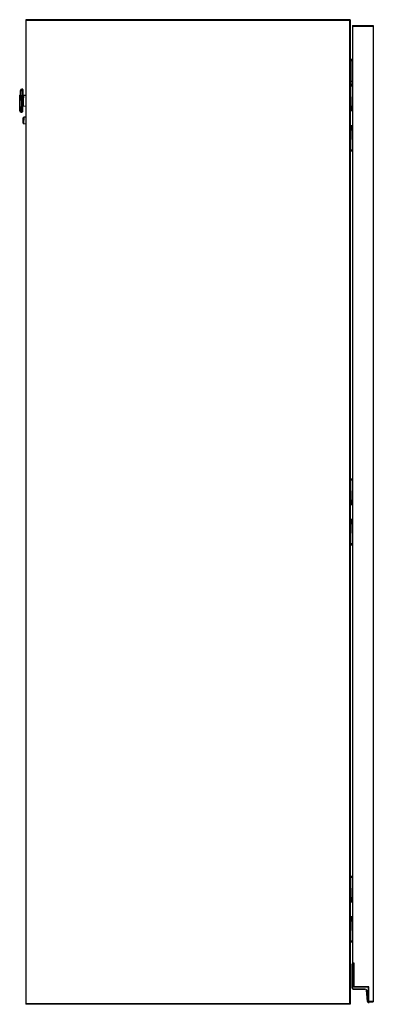
# Model space of a CAD drawing. Extents: x 443 to 4839, y 153 to 3264.
# Drawn here: x 454 to 760, y 1444 to 2294 of the extents above; entities that cross this region are included whole.
import ezdxf

# ---------------------------------------------------------------- set-up
doc = ezdxf.new("R2010")
doc.units = 0
doc.layers.get('0').update_dxf_attribs({"linetype": 'CONTINUOUS'})

msp = doc.modelspace()

# ---------------------------------------------------------------- linework, layer by layer
at = {"color": 7, "linetype": 'CONTINUOUS'}
for p, q in [((459.5, 2293.71), (459.5, 2293.21)), ((739.5, 2293.71), (459.5, 2293.71)), ((459.5, 2293.21), (459.5, 1444.21)), ((459.5, 2293.21), (739, 2293.21)), ((459.5, 2293.21), (739.5, 2293.21)), ((739, 2293.21), (739, 1444.21)), ((739, 2293.21), (739.5, 2293.21)), ((739.5, 2293.71), (739.5, 2293.21)), ((739.5, 2293.21), (739.5, 1444.21)), ((741.5, 2288.71), (741.5, 2288.21)), ((741.5, 2288.71), (759.5, 2288.71)), ((741.5, 2288.21), (759.5, 2288.21)), ((741.5, 2288.21), (741.5, 1479.21)), ((759.5, 2288.71), (759.5, 2288.21)), ((759.5, 2288.21), (759.5, 1446.21)), ((739.5, 2259.71), (740.3, 2259.71)), ((739.5, 2258.51), (740.3, 2258.51)), ((740.3, 2258.51), (740.3, 2259.71)), ((740.3, 2259.71), (741.5, 2259.71)), ((740.3, 2258.51), (741.5, 2258.51)), ((740.3, 2240.71), (740.3, 2258.51)), ((740.3, 2237.71), (740.3, 2240.71)), ((740.3, 2240.71), (741.5, 2240.71)), ((741.5, 2237.71), (740.3, 2237.71)), ((741.3, 2236.21), (741.3, 2237.21)), ((741.5, 2237.21), (741.3, 2237.21)), ((741.5, 2236.21), (741.3, 2236.21)), ((741.3, 2236.21), (741.3, 2227.1)), ((454.22, 2219.13), (454.47, 2228.51)), ((454.83, 2232.71), (454.65, 2231.12)), ((456.81, 2233.76), (456.06, 2233.78)), ((459.5, 2228.18), (457.36, 2228.24)), ((741.3, 2227.1), (741, 2227.1)), ((741, 2227.1), (741, 2217.66)), ((741.5, 2227.1), (741.3, 2227.1)), ((457.13, 2219.24), (459.5, 2219.18)), ((741, 2218.71), (740.15, 2218.71)), ((454.27, 2216.51), (454.37, 2214.91)), ((455.53, 2213.78), (456.28, 2213.76)), ((739.5, 2217.08), (739.64, 2217.08)), ((740.23, 2216.16), (739.5, 2216.16)), ((739.5, 2215.21), (741.5, 2215.21)), ((739.64, 2217.08), (739.64, 2216.16)), ((739.64, 2217.08), (741, 2217.08)), ((740.23, 2215.21), (740.23, 2216.16)), ((740.29, 2216.16), (740.23, 2216.16)), ((740.29, 2215.21), (740.29, 2216.16)), ((740.69, 2216.18), (740.65, 2216.18)), ((740.69, 2216.18), (740.69, 2215.21)), ((741, 2216.18), (740.69, 2216.18)), ((741, 2217.66), (741.5, 2217.66)), ((741, 2216.11), (741, 2217.66)), ((741, 2216.11), (741.5, 2216.11)), ((457.3, 2206.6), (457.3, 2206.73)), ((457.53, 2203.98), (459.5, 2203.93)), ((459.5, 2209.43), (457.67, 2209.48)), ((741.5, 2202.21), (739.5, 2202.21)), ((740.23, 2201.26), (740.23, 2202.21)), ((740.29, 2201.26), (740.29, 2202.21)), ((740.69, 2202.21), (740.69, 2201.23)), ((740.23, 2201.26), (739.5, 2201.26)), ((739.64, 2200.33), (739.5, 2200.33)), ((739.64, 2201.26), (739.64, 2200.33)), ((741, 2200.33), (739.64, 2200.33)), ((740.15, 2198.71), (741, 2198.71)), ((740.29, 2201.26), (740.23, 2201.26)), ((740.69, 2201.23), (740.65, 2201.23)), ((741, 2201.23), (740.69, 2201.23)), ((741, 2199.75), (741, 2201.31)), ((741.5, 2201.31), (741, 2201.31)), ((741.5, 2199.75), (741, 2199.75)), ((741, 2199.75), (741, 2190.31)), ((741, 2190.31), (741.3, 2190.31)), ((741.3, 2190.31), (741.5, 2190.31)), ((741.3, 2190.31), (741.3, 2181.21)), ((741.3, 2181.21), (741.3, 2180.21)), ((741.5, 2181.21), (741.3, 2181.21)), ((741.5, 2180.21), (741.3, 2180.21)), ((741.3, 1896.21), (741.3, 1897.21)), ((741.5, 1897.21), (741.3, 1897.21)), ((741.5, 1896.21), (741.3, 1896.21)), ((741.3, 1896.21), (741.3, 1887.1)), ((741.3, 1887.1), (741, 1887.1)), ((741, 1887.1), (741, 1877.66)), ((741.5, 1887.1), (741.3, 1887.1)), ((741, 1878.71), (740.15, 1878.71)), ((739.5, 1877.08), (739.64, 1877.08)), ((740.23, 1876.16), (739.5, 1876.16)), ((739.5, 1875.21), (741.5, 1875.21)), ((739.64, 1877.08), (739.64, 1876.16)), ((739.64, 1877.08), (741, 1877.08)), ((740.23, 1875.21), (740.23, 1876.16)), ((740.29, 1876.16), (740.23, 1876.16)), ((740.29, 1875.21), (740.29, 1876.16)), ((740.69, 1876.18), (740.65, 1876.18)), ((740.69, 1876.18), (740.69, 1875.21)), ((741, 1876.18), (740.69, 1876.18)), ((741, 1877.66), (741.5, 1877.66)), ((741, 1876.11), (741, 1877.66)), ((741, 1876.11), (741.5, 1876.11)), ((741.5, 1862.21), (739.5, 1862.21)), ((740.23, 1861.26), (740.23, 1862.21)), ((740.29, 1861.26), (740.29, 1862.21)), ((740.69, 1862.21), (740.69, 1861.23)), ((740.23, 1861.26), (739.5, 1861.26)), ((739.64, 1860.33), (739.5, 1860.33)), ((739.64, 1861.26), (739.64, 1860.33)), ((741, 1860.33), (739.64, 1860.33)), ((740.15, 1858.71), (741, 1858.71)), ((740.29, 1861.26), (740.23, 1861.26)), ((740.69, 1861.23), (740.65, 1861.23)), ((741, 1861.23), (740.69, 1861.23)), ((741, 1859.75), (741, 1861.31)), ((741.5, 1861.31), (741, 1861.31)), ((741.5, 1859.75), (741, 1859.75)), ((741, 1859.75), (741, 1850.31)), ((741, 1850.31), (741.3, 1850.31)), ((741.3, 1850.31), (741.5, 1850.31)), ((741.3, 1850.31), (741.3, 1841.21)), ((741.3, 1841.21), (741.3, 1840.21)), ((741.5, 1841.21), (741.3, 1841.21)), ((741.5, 1840.21), (741.3, 1840.21)), ((741.3, 1553.21), (741.3, 1554.21)), ((741.5, 1554.21), (741.3, 1554.21)), ((741.5, 1553.21), (741.3, 1553.21)), ((741.3, 1553.21), (741.3, 1544.1)), ((741.3, 1544.1), (741, 1544.1)), ((741, 1544.1), (741, 1534.66)), ((741.5, 1544.1), (741.3, 1544.1)), ((739.5, 1534.08), (739.64, 1534.08)), ((740.23, 1533.16), (739.5, 1533.16)), ((739.5, 1532.21), (741.5, 1532.21)), ((739.64, 1534.08), (739.64, 1533.16)), ((739.64, 1534.08), (741, 1534.08)), ((741, 1535.71), (740.15, 1535.71)), ((740.23, 1532.21), (740.23, 1533.16)), ((740.29, 1533.16), (740.23, 1533.16)), ((740.29, 1532.21), (740.29, 1533.16)), ((740.69, 1533.18), (740.65, 1533.18)), ((740.69, 1533.18), (740.69, 1532.21)), ((741, 1533.18), (740.69, 1533.18)), ((741, 1534.66), (741.5, 1534.66)), ((741, 1533.11), (741, 1534.66)), ((741, 1533.11), (741.5, 1533.11)), ((741.5, 1519.21), (739.5, 1519.21)), ((740.23, 1518.26), (739.5, 1518.26)), ((739.64, 1517.33), (739.5, 1517.33)), ((739.64, 1518.26), (739.64, 1517.33)), ((741, 1517.33), (739.64, 1517.33)), ((740.15, 1515.71), (741, 1515.71)), ((740.23, 1518.26), (740.23, 1519.21)), ((740.29, 1518.26), (740.23, 1518.26)), ((740.29, 1518.26), (740.29, 1519.21)), ((740.69, 1518.23), (740.65, 1518.23)), ((740.69, 1519.21), (740.69, 1518.23)), ((741, 1518.23), (740.69, 1518.23)), ((741, 1516.75), (741, 1518.31)), ((741.5, 1518.31), (741, 1518.31)), ((741.5, 1516.75), (741, 1516.75)), ((741, 1516.75), (741, 1507.31)), ((741, 1507.31), (741.3, 1507.31)), ((741.3, 1507.31), (741.5, 1507.31)), ((741.3, 1507.31), (741.3, 1498.21)), ((741.3, 1498.21), (741.3, 1497.21)), ((741.5, 1498.21), (741.3, 1498.21)), ((741.5, 1497.21), (741.3, 1497.21)), ((743, 1479.21), (741.5, 1479.21)), ((743, 1458.71), (743, 1479.21)), ((741.2, 1478.51), (741.4, 1478.51)), ((741.2, 1457.71), (741.2, 1478.51)), ((741.4, 1478.71), (741.4, 1478.51)), ((741.4, 1478.71), (743, 1478.71)), ((741.4, 1478.51), (741.4, 1457.71)), ((742.8, 1478.51), (741.4, 1478.51)), ((743, 1478.71), (742.8, 1478.51)), ((742.8, 1458.51), (742.8, 1478.51)), ((741.2, 1457.71), (741.4, 1457.71)), ((742.2, 1456.91), (752.59, 1456.91)), ((742.2, 1456.71), (742.2, 1456.91)), ((752.59, 1456.71), (742.2, 1456.71)), ((742.8, 1458.51), (743, 1458.71)), ((755.3, 1458.51), (742.8, 1458.51)), ((755.5, 1458.71), (743, 1458.71)), ((752.59, 1456.71), (752.59, 1456.91)), ((753.58, 1455.79), (753.78, 1455.81)), ((754.42, 1446.12), (753.58, 1455.79)), ((753.78, 1455.81), (754.62, 1446.14)), ((755.3, 1458.51), (755.5, 1458.71)), ((755.3, 1445.51), (755.3, 1458.51)), ((755.5, 1446.21), (755.5, 1458.71)), ((754.62, 1446.14), (754.42, 1446.12)), ((755.3, 1445.51), (755.5, 1445.71)), ((755.72, 1445.51), (755.3, 1445.51)), ((759.5, 1446.21), (755.5, 1446.21)), ((755.5, 1445.71), (755.5, 1446.21)), ((755.5, 1445.71), (759.5, 1445.71)), ((755.55, 1445.42), (755.59, 1445.22)), ((759.5, 1446.21), (759.5, 1445.71)), ((739, 1444.21), (459.5, 1444.21)), ((459.5, 1444.21), (459.5, 1443.71)), ((739.5, 1444.21), (459.5, 1444.21)), ((739.5, 1443.71), (459.5, 1443.71)), ((739.5, 1444.21), (739, 1444.21)), ((739.5, 1444.21), (739.5, 1443.71))]:
    msp.add_line(p, q, dxfattribs=at)
at = {"color": 8, "linetype": 'CONTINUOUS'}
for p, q in [((741.3, 2236.21), (739.5, 2236.21)), ((454.65, 2231.12), (454.27, 2216.51)), ((454.37, 2214.91), (454.83, 2232.71)), ((456.06, 2233.78), (455.53, 2213.78)), ((456.55, 2224.05), (456.81, 2233.76)), ((457.36, 2228.24), (457.24, 2223.59)), ((457.24, 2223.59), (457.13, 2219.24)), ((740.15, 2217.08), (740.15, 2218.71)), ((457.67, 2209.48), (457.53, 2203.98)), ((740.15, 2198.71), (740.15, 2200.33)), ((741.3, 2181.21), (739.5, 2181.21)), ((741.3, 1896.21), (739.5, 1896.21)), ((740.15, 1877.08), (740.15, 1878.71)), ((740.15, 1858.71), (740.15, 1860.33)), ((741.3, 1841.21), (739.5, 1841.21)), ((741.3, 1553.21), (739.5, 1553.21)), ((740.15, 1534.08), (740.15, 1535.71)), ((740.15, 1515.71), (740.15, 1517.33)), ((741.3, 1498.21), (739.5, 1498.21))]:
    msp.add_line(p, q, dxfattribs=at)
at = {"color": 7, "linetype": 'CONTINUOUS'}
for points in [[(457.36, 2228.24), (457.35, 2228.24), (457.33, 2228.25), (457.31, 2228.25), (457.3, 2228.25), (457.28, 2228.25), (457.26, 2228.26), (457.25, 2228.26), (457.23, 2228.27), (457.22, 2228.27), (457.2, 2228.27), (457.18, 2228.28), (457.17, 2228.29), (457.15, 2228.29), (457.14, 2228.3), (457.13, 2228.31), (457.11, 2228.31), (457.1, 2228.32), (457.08, 2228.33), (457.07, 2228.34), (457.06, 2228.35), (457.05, 2228.36), (457.03, 2228.38), (457.02, 2228.39), (457.01, 2228.4), (457, 2228.41), (456.99, 2228.42), (456.98, 2228.44), (456.97, 2228.45), (456.96, 2228.46), (456.95, 2228.48), (456.94, 2228.49), (456.93, 2228.51), (456.92, 2228.52), (456.92, 2228.54), (456.91, 2228.55), (456.91, 2228.57), (456.9, 2228.58), (456.9, 2228.6), (456.89, 2228.61), (456.89, 2228.63), (456.89, 2228.65), (456.88, 2228.66), (456.88, 2228.68), (456.88, 2228.69), (456.88, 2228.71), (456.88, 2228.73), (456.88, 2228.74), (456.88, 2228.76)], [(456.61, 2218.76), (456.61, 2218.77), (456.62, 2218.78), (456.62, 2218.79), (456.62, 2218.8), (456.62, 2218.82), (456.62, 2218.83), (456.63, 2218.84), (456.63, 2218.85), (456.63, 2218.86), (456.63, 2218.88), (456.64, 2218.89), (456.64, 2218.9), (456.64, 2218.91), (456.65, 2218.92), (456.65, 2218.93), (456.65, 2218.95), (456.66, 2218.96), (456.66, 2218.97), (456.67, 2218.98), (456.68, 2218.99), (456.68, 2219), (456.69, 2219.01), (456.7, 2219.02), (456.7, 2219.03), (456.71, 2219.04), (456.72, 2219.05), (456.73, 2219.06), (456.73, 2219.07), (456.74, 2219.08), (456.75, 2219.09), (456.76, 2219.1), (456.77, 2219.11), (456.78, 2219.11), (456.79, 2219.12), (456.79, 2219.13), (456.8, 2219.14), (456.81, 2219.15), (456.82, 2219.15), (456.83, 2219.16), (456.84, 2219.17), (456.86, 2219.17), (456.87, 2219.18), (456.88, 2219.19), (456.89, 2219.19), (456.9, 2219.2), (456.91, 2219.2), (456.92, 2219.21), (456.93, 2219.21), (456.94, 2219.21), (456.96, 2219.22), (456.97, 2219.22), (456.98, 2219.22), (456.99, 2219.23), (457, 2219.23), (457.02, 2219.23), (457.03, 2219.23), (457.04, 2219.24), (457.05, 2219.24), (457.06, 2219.24), (457.08, 2219.24), (457.09, 2219.24), (457.1, 2219.24), (457.11, 2219.24), (457.13, 2219.24)], [(457.24, 2223.59), (457.22, 2223.59), (457.21, 2223.6), (457.19, 2223.6), (457.17, 2223.6), (457.16, 2223.6), (457.14, 2223.6), (457.13, 2223.6), (457.11, 2223.6), (457.09, 2223.6), (457.08, 2223.6), (457.06, 2223.6), (457.05, 2223.6), (457.03, 2223.6), (457.02, 2223.6), (457, 2223.6), (456.99, 2223.6), (456.98, 2223.6), (456.96, 2223.6), (456.95, 2223.6), (456.94, 2223.6), (456.92, 2223.6), (456.91, 2223.6), (456.9, 2223.6), (456.89, 2223.6), (456.87, 2223.6), (456.86, 2223.6), (456.85, 2223.6), (456.84, 2223.6), (456.83, 2223.6), (456.82, 2223.6), (456.81, 2223.6), (456.81, 2223.6), (456.8, 2223.6), (456.79, 2223.6), (456.78, 2223.6), (456.78, 2223.6), (456.77, 2223.6), (456.77, 2223.6), (456.76, 2223.6), (456.76, 2223.59), (456.75, 2223.59), (456.75, 2223.59), (456.75, 2223.59), (456.75, 2223.59), (456.74, 2223.59), (456.74, 2223.59), (456.74, 2223.59), (456.74, 2223.59)], [(739.5, 2218.95), (739.52, 2218.94), (739.53, 2218.92), (739.54, 2218.91), (739.55, 2218.9), (739.57, 2218.89), (739.58, 2218.88), (739.59, 2218.87), (739.61, 2218.86), (739.62, 2218.85), (739.64, 2218.84), (739.65, 2218.83), (739.67, 2218.82), (739.68, 2218.81), (739.7, 2218.81), (739.72, 2218.8), (739.73, 2218.79), (739.75, 2218.79), (739.77, 2218.78), (739.78, 2218.77), (739.8, 2218.77), (739.82, 2218.76), (739.83, 2218.76), (739.85, 2218.75), (739.87, 2218.75), (739.89, 2218.75), (739.9, 2218.74), (739.92, 2218.74), (739.94, 2218.74), (739.96, 2218.73), (739.97, 2218.73), (739.99, 2218.73), (740.01, 2218.72), (740.03, 2218.72), (740.05, 2218.72), (740.06, 2218.72), (740.08, 2218.71), (740.1, 2218.71), (740.12, 2218.71), (740.14, 2218.71), (740.15, 2218.71)], [(457.23, 2204.3), (457.24, 2204.3), (457.24, 2204.31), (457.24, 2204.32), (457.24, 2204.33), (457.24, 2204.34), (457.24, 2204.35), (457.24, 2204.36), (457.24, 2204.37), (457.24, 2204.39), (457.24, 2204.41), (457.24, 2204.43), (457.24, 2204.46), (457.24, 2204.48), (457.24, 2204.51), (457.24, 2204.55), (457.24, 2204.58), (457.24, 2204.62), (457.24, 2204.66), (457.25, 2204.71), (457.25, 2204.75), (457.25, 2204.8), (457.25, 2204.85), (457.25, 2204.9), (457.25, 2204.95), (457.25, 2205.01), (457.25, 2205.06), (457.26, 2205.12), (457.26, 2205.18), (457.26, 2205.24), (457.26, 2205.3), (457.26, 2205.37), (457.26, 2205.43), (457.27, 2205.5), (457.27, 2205.56), (457.27, 2205.63), (457.27, 2205.7), (457.27, 2205.77), (457.28, 2205.84), (457.28, 2205.92), (457.28, 2205.99), (457.28, 2206.06), (457.28, 2206.14), (457.29, 2206.22), (457.29, 2206.29), (457.29, 2206.37), (457.29, 2206.44), (457.29, 2206.52), (457.3, 2206.6)], [(740.15, 2198.71), (740.14, 2198.7), (740.12, 2198.7), (740.11, 2198.7), (740.09, 2198.7), (740.08, 2198.7), (740.06, 2198.7), (740.05, 2198.7), (740.03, 2198.7), (740.02, 2198.7), (740, 2198.69), (739.99, 2198.69), (739.97, 2198.69), (739.96, 2198.69), (739.94, 2198.68), (739.93, 2198.68), (739.91, 2198.68), (739.9, 2198.67), (739.89, 2198.67), (739.87, 2198.67), (739.86, 2198.66), (739.84, 2198.66), (739.83, 2198.65), (739.82, 2198.65), (739.8, 2198.64), (739.79, 2198.64), (739.77, 2198.63), (739.76, 2198.63), (739.75, 2198.62), (739.73, 2198.61), (739.72, 2198.61), (739.71, 2198.6), (739.7, 2198.59), (739.68, 2198.59), (739.67, 2198.58), (739.66, 2198.57), (739.64, 2198.57), (739.63, 2198.56), (739.62, 2198.55), (739.61, 2198.54), (739.6, 2198.53), (739.58, 2198.53), (739.57, 2198.52), (739.56, 2198.51), (739.55, 2198.5), (739.54, 2198.49), (739.53, 2198.48), (739.52, 2198.47), (739.5, 2198.46)], [(739.5, 1878.95), (739.52, 1878.94), (739.53, 1878.92), (739.54, 1878.91), (739.55, 1878.9), (739.57, 1878.89), (739.58, 1878.88), (739.59, 1878.87), (739.61, 1878.86), (739.62, 1878.85), (739.64, 1878.84), (739.65, 1878.83), (739.67, 1878.82), (739.68, 1878.81), (739.7, 1878.81), (739.72, 1878.8), (739.73, 1878.79), (739.75, 1878.79), (739.77, 1878.78), (739.78, 1878.77), (739.8, 1878.77), (739.82, 1878.76), (739.83, 1878.76), (739.85, 1878.75), (739.87, 1878.75), (739.89, 1878.75), (739.9, 1878.74), (739.92, 1878.74), (739.94, 1878.74), (739.96, 1878.73), (739.97, 1878.73), (739.99, 1878.73), (740.01, 1878.72), (740.03, 1878.72), (740.05, 1878.72), (740.06, 1878.72), (740.08, 1878.71), (740.1, 1878.71), (740.12, 1878.71), (740.14, 1878.71), (740.15, 1878.71)], [(740.15, 1858.71), (740.14, 1858.7), (740.12, 1858.7), (740.11, 1858.7), (740.09, 1858.7), (740.08, 1858.7), (740.06, 1858.7), (740.05, 1858.7), (740.03, 1858.7), (740.02, 1858.7), (740, 1858.69), (739.99, 1858.69), (739.97, 1858.69), (739.96, 1858.69), (739.94, 1858.68), (739.93, 1858.68), (739.91, 1858.68), (739.9, 1858.67), (739.89, 1858.67), (739.87, 1858.67), (739.86, 1858.66), (739.84, 1858.66), (739.83, 1858.65), (739.82, 1858.65), (739.8, 1858.64), (739.79, 1858.64), (739.77, 1858.63), (739.76, 1858.63), (739.75, 1858.62), (739.73, 1858.61), (739.72, 1858.61), (739.71, 1858.6), (739.7, 1858.59), (739.68, 1858.59), (739.67, 1858.58), (739.66, 1858.57), (739.64, 1858.57), (739.63, 1858.56), (739.62, 1858.55), (739.61, 1858.54), (739.6, 1858.53), (739.58, 1858.53), (739.57, 1858.52), (739.56, 1858.51), (739.55, 1858.5), (739.54, 1858.49), (739.53, 1858.48), (739.52, 1858.47), (739.5, 1858.46)], [(739.5, 1535.95), (739.52, 1535.94), (739.53, 1535.92), (739.54, 1535.91), (739.55, 1535.9), (739.57, 1535.89), (739.58, 1535.88), (739.59, 1535.87), (739.61, 1535.86), (739.62, 1535.85), (739.64, 1535.84), (739.65, 1535.83), (739.67, 1535.82), (739.68, 1535.81), (739.7, 1535.81), (739.72, 1535.8), (739.73, 1535.79), (739.75, 1535.79), (739.77, 1535.78), (739.78, 1535.77), (739.8, 1535.77), (739.82, 1535.76), (739.83, 1535.76), (739.85, 1535.75), (739.87, 1535.75), (739.89, 1535.75), (739.9, 1535.74), (739.92, 1535.74), (739.94, 1535.74), (739.96, 1535.73), (739.97, 1535.73), (739.99, 1535.73), (740.01, 1535.72), (740.03, 1535.72), (740.05, 1535.72), (740.06, 1535.72), (740.08, 1535.71), (740.1, 1535.71), (740.12, 1535.71), (740.14, 1535.71), (740.15, 1535.71)], [(740.15, 1515.71), (740.14, 1515.7), (740.12, 1515.7), (740.11, 1515.7), (740.09, 1515.7), (740.08, 1515.7), (740.06, 1515.7), (740.05, 1515.7), (740.03, 1515.7), (740.02, 1515.7), (740, 1515.69), (739.99, 1515.69), (739.97, 1515.69), (739.96, 1515.69), (739.94, 1515.68), (739.93, 1515.68), (739.91, 1515.68), (739.9, 1515.67), (739.89, 1515.67), (739.87, 1515.67), (739.86, 1515.66), (739.84, 1515.66), (739.83, 1515.65), (739.82, 1515.65), (739.8, 1515.64), (739.79, 1515.64), (739.77, 1515.63), (739.76, 1515.63), (739.75, 1515.62), (739.73, 1515.61), (739.72, 1515.61), (739.71, 1515.6), (739.7, 1515.59), (739.68, 1515.59), (739.67, 1515.58), (739.66, 1515.57), (739.64, 1515.57), (739.63, 1515.56), (739.62, 1515.55), (739.61, 1515.54), (739.6, 1515.53), (739.58, 1515.53), (739.57, 1515.52), (739.56, 1515.51), (739.55, 1515.5), (739.54, 1515.49), (739.53, 1515.48), (739.52, 1515.47), (739.5, 1515.46)], [(755.72, 1445.51), (755.73, 1445.51), (755.73, 1445.51), (755.74, 1445.51), (755.75, 1445.52), (755.75, 1445.52), (755.76, 1445.52), (755.77, 1445.53), (755.77, 1445.53), (755.78, 1445.53), (755.78, 1445.54), (755.79, 1445.54), (755.8, 1445.54), (755.8, 1445.55), (755.81, 1445.55), (755.81, 1445.55), (755.82, 1445.56), (755.83, 1445.56), (755.83, 1445.56), (755.84, 1445.57), (755.84, 1445.57), (755.85, 1445.58), (755.85, 1445.58), (755.86, 1445.58), (755.87, 1445.59), (755.87, 1445.59), (755.88, 1445.6), (755.88, 1445.6), (755.89, 1445.6), (755.89, 1445.61), (755.9, 1445.61), (755.9, 1445.62), (755.91, 1445.62), (755.91, 1445.62), (755.92, 1445.63), (755.92, 1445.63), (755.93, 1445.64), (755.93, 1445.64), (755.94, 1445.64), (755.94, 1445.65), (755.94, 1445.65), (755.95, 1445.65), (755.95, 1445.66), (755.96, 1445.66), (755.96, 1445.66), (755.96, 1445.67), (755.97, 1445.67), (755.97, 1445.67), (755.98, 1445.68), (755.98, 1445.68), (755.98, 1445.68), (755.98, 1445.69), (755.99, 1445.69), (755.99, 1445.69), (755.99, 1445.69), (755.99, 1445.7), (756, 1445.7), (756, 1445.7), (756, 1445.7), (756, 1445.7), (756, 1445.7), (756, 1445.7), (756, 1445.7), (756, 1445.71), (756, 1445.71)]]:
    msp.add_lwpolyline(points, dxfattribs=at)
for points in [[(739.5, 2237.21, 0), (739.52, 2237.21, 0), (739.54, 2237.21, 0), (739.56, 2237.21, 0), (739.57, 2237.21, 0), (739.59, 2237.21, 0), (739.61, 2237.21, 0), (739.63, 2237.21, 0), (739.66, 2237.21, 0), (739.68, 2237.21, 0), (739.7, 2237.21, 0), (739.73, 2237.21, 0), (739.75, 2237.21, 0), (739.78, 2237.21, 0), (739.8, 2237.21, 0), (739.83, 2237.21, 0), (739.86, 2237.21, 0), (739.89, 2237.21, 0), (739.92, 2237.21, 0), (739.95, 2237.21, 0), (739.98, 2237.21, 0), (740.01, 2237.21, 0), (740.04, 2237.21, 0), (740.07, 2237.21, 0), (740.1, 2237.21, 0), (740.13, 2237.21, 0), (740.17, 2237.21, 0), (740.2, 2237.21, 0), (740.23, 2237.21, 0), (740.27, 2237.21, 0), (740.3, 2237.21, 0), (740.34, 2237.21, 0), (740.37, 2237.21, 0), (740.41, 2237.21, 0), (740.44, 2237.21, 0), (740.48, 2237.21, 0), (740.52, 2237.21, 0), (740.55, 2237.21, 0), (740.59, 2237.21, 0), (740.63, 2237.21, 0), (740.67, 2237.21, 0), (740.71, 2237.21, 0), (740.75, 2237.21, 0), (740.78, 2237.21, 0), (740.82, 2237.21, 0), (740.86, 2237.21, 0), (740.9, 2237.21, 0), (740.94, 2237.21, 0), (740.98, 2237.21, 0), (741.02, 2237.21, 0), (741.06, 2237.21, 0), (741.1, 2237.21, 0), (741.14, 2237.21, 0), (741.18, 2237.21, 0), (741.22, 2237.21, 0), (741.26, 2237.21, 0), (741.3, 2237.21, 0)], [(457, 2233.54, 0), (457, 2233.53, 0), (457, 2233.51, 0), (457, 2233.49, 0), (457, 2233.47, 0), (457, 2233.45, 0), (457, 2233.42, 0), (457, 2233.39, 0), (457, 2233.36, 0), (456.99, 2233.31, 0), (456.99, 2233.27, 0), (456.99, 2233.21, 0), (456.99, 2233.15, 0), (456.99, 2233.08, 0), (456.99, 2233, 0), (456.98, 2232.92, 0), (456.98, 2232.83, 0), (456.98, 2232.73, 0), (456.98, 2232.63, 0), (456.97, 2232.53, 0), (456.97, 2232.42, 0), (456.97, 2232.3, 0), (456.96, 2232.18, 0), (456.96, 2232.06, 0), (456.96, 2231.93, 0), (456.95, 2231.8, 0), (456.95, 2231.66, 0), (456.95, 2231.52, 0), (456.94, 2231.37, 0), (456.94, 2231.22, 0), (456.94, 2231.07, 0), (456.93, 2230.91, 0), (456.93, 2230.74, 0), (456.92, 2230.57, 0), (456.92, 2230.4, 0), (456.91, 2230.22, 0), (456.91, 2230.04, 0), (456.9, 2229.86, 0), (456.9, 2229.67, 0), (456.89, 2229.48, 0), (456.89, 2229.28, 0), (456.88, 2229.08, 0), (456.88, 2228.88, 0), (456.87, 2228.68, 0), (456.87, 2228.47, 0), (456.86, 2228.26, 0), (456.86, 2228.05, 0), (456.85, 2227.83, 0), (456.85, 2227.61, 0), (456.84, 2227.39, 0), (456.83, 2227.17, 0), (456.83, 2226.94, 0), (456.82, 2226.72, 0), (456.82, 2226.49, 0), (456.81, 2226.26, 0), (456.8, 2226.03, 0), (456.8, 2225.8, 0), (456.79, 2225.56, 0), (456.79, 2225.33, 0), (456.78, 2225.09, 0), (456.77, 2224.86, 0), (456.77, 2224.62, 0), (456.76, 2224.38, 0), (456.75, 2224.14, 0), (456.75, 2223.91, 0)], [(456.74, 2223.76, 0), (456.74, 2223.52, 0), (456.73, 2223.28, 0), (456.73, 2223.04, 0), (456.72, 2222.8, 0), (456.71, 2222.56, 0), (456.71, 2222.33, 0), (456.7, 2222.09, 0), (456.69, 2221.85, 0), (456.69, 2221.62, 0), (456.68, 2221.39, 0), (456.68, 2221.15, 0), (456.67, 2220.92, 0), (456.66, 2220.7, 0), (456.66, 2220.47, 0), (456.65, 2220.24, 0), (456.65, 2220.02, 0), (456.64, 2219.8, 0), (456.63, 2219.58, 0), (456.63, 2219.37, 0), (456.62, 2219.15, 0), (456.62, 2218.94, 0), (456.61, 2218.74, 0), (456.61, 2218.53, 0), (456.6, 2218.33, 0), (456.6, 2218.13, 0), (456.59, 2217.94, 0), (456.59, 2217.75, 0), (456.58, 2217.56, 0), (456.58, 2217.38, 0), (456.57, 2217.2, 0), (456.57, 2217.02, 0), (456.56, 2216.85, 0), (456.56, 2216.68, 0), (456.55, 2216.52, 0), (456.55, 2216.36, 0), (456.55, 2216.21, 0), (456.54, 2216.06, 0), (456.54, 2215.91, 0), (456.54, 2215.77, 0), (456.53, 2215.64, 0), (456.53, 2215.5, 0), (456.52, 2215.38, 0), (456.52, 2215.26, 0), (456.52, 2215.14, 0), (456.52, 2215.03, 0), (456.51, 2214.92, 0), (456.51, 2214.82, 0), (456.51, 2214.72, 0), (456.51, 2214.63, 0), (456.5, 2214.54, 0), (456.5, 2214.46, 0), (456.5, 2214.39, 0), (456.5, 2214.33, 0), (456.5, 2214.27, 0), (456.49, 2214.22, 0), (456.49, 2214.17, 0), (456.49, 2214.13, 0), (456.49, 2214.1, 0), (456.49, 2214.07, 0), (456.49, 2214.04, 0), (456.49, 2214.02, 0), (456.49, 2214, 0), (456.49, 2213.98, 0), (456.49, 2213.96, 0)], [(457.3, 2206.73, 0), (457.3, 2206.8, 0), (457.3, 2206.87, 0), (457.3, 2206.94, 0), (457.31, 2207.01, 0), (457.31, 2207.08, 0), (457.31, 2207.14, 0), (457.31, 2207.21, 0), (457.31, 2207.28, 0), (457.31, 2207.34, 0), (457.32, 2207.41, 0), (457.32, 2207.48, 0), (457.32, 2207.54, 0), (457.32, 2207.61, 0), (457.32, 2207.67, 0), (457.32, 2207.73, 0), (457.33, 2207.8, 0), (457.33, 2207.86, 0), (457.33, 2207.92, 0), (457.33, 2207.98, 0), (457.33, 2208.04, 0), (457.33, 2208.09, 0), (457.34, 2208.15, 0), (457.34, 2208.21, 0), (457.34, 2208.26, 0), (457.34, 2208.31, 0), (457.34, 2208.36, 0), (457.34, 2208.41, 0), (457.34, 2208.46, 0), (457.35, 2208.51, 0), (457.35, 2208.56, 0), (457.35, 2208.6, 0), (457.35, 2208.64, 0), (457.35, 2208.68, 0), (457.35, 2208.72, 0), (457.35, 2208.76, 0), (457.35, 2208.8, 0), (457.35, 2208.83, 0), (457.35, 2208.87, 0), (457.36, 2208.9, 0), (457.36, 2208.94, 0), (457.36, 2208.97, 0), (457.36, 2209, 0), (457.36, 2209.03, 0), (457.36, 2209.05, 0), (457.36, 2209.08, 0), (457.36, 2209.1, 0), (457.36, 2209.13, 0), (457.36, 2209.15, 0), (457.36, 2209.16, 0), (457.36, 2209.18, 0), (457.36, 2209.19, 0), (457.36, 2209.19, 0), (457.36, 2209.19, 0), (457.36, 2209.19, 0), (457.36, 2209.18, 0), (457.36, 2209.17, 0)], [(741.3, 2180.21, 0), (741.26, 2180.21, 0), (741.22, 2180.21, 0), (741.18, 2180.21, 0), (741.14, 2180.21, 0), (741.1, 2180.21, 0), (741.06, 2180.21, 0), (741.02, 2180.21, 0), (740.98, 2180.21, 0), (740.94, 2180.21, 0), (740.9, 2180.21, 0), (740.86, 2180.21, 0), (740.82, 2180.21, 0), (740.78, 2180.21, 0), (740.75, 2180.21, 0), (740.71, 2180.21, 0), (740.67, 2180.21, 0), (740.63, 2180.21, 0), (740.59, 2180.21, 0), (740.55, 2180.21, 0), (740.52, 2180.21, 0), (740.48, 2180.21, 0), (740.44, 2180.21, 0), (740.41, 2180.21, 0), (740.37, 2180.21, 0), (740.34, 2180.21, 0), (740.3, 2180.21, 0), (740.27, 2180.21, 0), (740.23, 2180.21, 0), (740.2, 2180.21, 0), (740.17, 2180.21, 0), (740.13, 2180.21, 0), (740.1, 2180.21, 0), (740.07, 2180.21, 0), (740.04, 2180.21, 0), (740.01, 2180.21, 0), (739.98, 2180.21, 0), (739.95, 2180.21, 0), (739.92, 2180.21, 0), (739.89, 2180.21, 0), (739.86, 2180.21, 0), (739.83, 2180.21, 0), (739.8, 2180.21, 0), (739.78, 2180.21, 0), (739.75, 2180.21, 0), (739.73, 2180.21, 0), (739.7, 2180.21, 0), (739.68, 2180.21, 0), (739.66, 2180.21, 0), (739.63, 2180.21, 0), (739.61, 2180.21, 0), (739.59, 2180.21, 0), (739.57, 2180.21, 0), (739.56, 2180.21, 0), (739.54, 2180.21, 0), (739.52, 2180.21, 0), (739.5, 2180.21, 0)], [(739.5, 1897.21, 0), (739.52, 1897.21, 0), (739.54, 1897.21, 0), (739.56, 1897.21, 0), (739.57, 1897.21, 0), (739.59, 1897.21, 0), (739.61, 1897.21, 0), (739.63, 1897.21, 0), (739.66, 1897.21, 0), (739.68, 1897.21, 0), (739.7, 1897.21, 0), (739.73, 1897.21, 0), (739.75, 1897.21, 0), (739.78, 1897.21, 0), (739.8, 1897.21, 0), (739.83, 1897.21, 0), (739.86, 1897.21, 0), (739.89, 1897.21, 0), (739.92, 1897.21, 0), (739.95, 1897.21, 0), (739.98, 1897.21, 0), (740.01, 1897.21, 0), (740.04, 1897.21, 0), (740.07, 1897.21, 0), (740.1, 1897.21, 0), (740.13, 1897.21, 0), (740.17, 1897.21, 0), (740.2, 1897.21, 0), (740.23, 1897.21, 0), (740.27, 1897.21, 0), (740.3, 1897.21, 0), (740.34, 1897.21, 0), (740.37, 1897.21, 0), (740.41, 1897.21, 0), (740.44, 1897.21, 0), (740.48, 1897.21, 0), (740.52, 1897.21, 0), (740.55, 1897.21, 0), (740.59, 1897.21, 0), (740.63, 1897.21, 0), (740.67, 1897.21, 0), (740.71, 1897.21, 0), (740.75, 1897.21, 0), (740.78, 1897.21, 0), (740.82, 1897.21, 0), (740.86, 1897.21, 0), (740.9, 1897.21, 0), (740.94, 1897.21, 0), (740.98, 1897.21, 0), (741.02, 1897.21, 0), (741.06, 1897.21, 0), (741.1, 1897.21, 0), (741.14, 1897.21, 0), (741.18, 1897.21, 0), (741.22, 1897.21, 0), (741.26, 1897.21, 0), (741.3, 1897.21, 0)], [(741.3, 1840.21, 0), (741.26, 1840.21, 0), (741.22, 1840.21, 0), (741.18, 1840.21, 0), (741.14, 1840.21, 0), (741.1, 1840.21, 0), (741.06, 1840.21, 0), (741.02, 1840.21, 0), (740.98, 1840.21, 0), (740.94, 1840.21, 0), (740.9, 1840.21, 0), (740.86, 1840.21, 0), (740.82, 1840.21, 0), (740.78, 1840.21, 0), (740.75, 1840.21, 0), (740.71, 1840.21, 0), (740.67, 1840.21, 0), (740.63, 1840.21, 0), (740.59, 1840.21, 0), (740.55, 1840.21, 0), (740.52, 1840.21, 0), (740.48, 1840.21, 0), (740.44, 1840.21, 0), (740.41, 1840.21, 0), (740.37, 1840.21, 0), (740.34, 1840.21, 0), (740.3, 1840.21, 0), (740.27, 1840.21, 0), (740.23, 1840.21, 0), (740.2, 1840.21, 0), (740.17, 1840.21, 0), (740.13, 1840.21, 0), (740.1, 1840.21, 0), (740.07, 1840.21, 0), (740.04, 1840.21, 0), (740.01, 1840.21, 0), (739.98, 1840.21, 0), (739.95, 1840.21, 0), (739.92, 1840.21, 0), (739.89, 1840.21, 0), (739.86, 1840.21, 0), (739.83, 1840.21, 0), (739.8, 1840.21, 0), (739.78, 1840.21, 0), (739.75, 1840.21, 0), (739.73, 1840.21, 0), (739.7, 1840.21, 0), (739.68, 1840.21, 0), (739.66, 1840.21, 0), (739.63, 1840.21, 0), (739.61, 1840.21, 0), (739.59, 1840.21, 0), (739.57, 1840.21, 0), (739.56, 1840.21, 0), (739.54, 1840.21, 0), (739.52, 1840.21, 0), (739.5, 1840.21, 0)], [(739.5, 1554.21, 0), (739.52, 1554.21, 0), (739.54, 1554.21, 0), (739.56, 1554.21, 0), (739.57, 1554.21, 0), (739.59, 1554.21, 0), (739.61, 1554.21, 0), (739.63, 1554.21, 0), (739.66, 1554.21, 0), (739.68, 1554.21, 0), (739.7, 1554.21, 0), (739.73, 1554.21, 0), (739.75, 1554.21, 0), (739.78, 1554.21, 0), (739.8, 1554.21, 0), (739.83, 1554.21, 0), (739.86, 1554.21, 0), (739.89, 1554.21, 0), (739.92, 1554.21, 0), (739.95, 1554.21, 0), (739.98, 1554.21, 0), (740.01, 1554.21, 0), (740.04, 1554.21, 0), (740.07, 1554.21, 0), (740.1, 1554.21, 0), (740.13, 1554.21, 0), (740.17, 1554.21, 0), (740.2, 1554.21, 0), (740.23, 1554.21, 0), (740.27, 1554.21, 0), (740.3, 1554.21, 0), (740.34, 1554.21, 0), (740.37, 1554.21, 0), (740.41, 1554.21, 0), (740.44, 1554.21, 0), (740.48, 1554.21, 0), (740.52, 1554.21, 0), (740.55, 1554.21, 0), (740.59, 1554.21, 0), (740.63, 1554.21, 0), (740.67, 1554.21, 0), (740.71, 1554.21, 0), (740.75, 1554.21, 0), (740.78, 1554.21, 0), (740.82, 1554.21, 0), (740.86, 1554.21, 0), (740.9, 1554.21, 0), (740.94, 1554.21, 0), (740.98, 1554.21, 0), (741.02, 1554.21, 0), (741.06, 1554.21, 0), (741.1, 1554.21, 0), (741.14, 1554.21, 0), (741.18, 1554.21, 0), (741.22, 1554.21, 0), (741.26, 1554.21, 0), (741.3, 1554.21, 0)], [(741.3, 1497.21, 0), (741.26, 1497.21, 0), (741.22, 1497.21, 0), (741.18, 1497.21, 0), (741.14, 1497.21, 0), (741.1, 1497.21, 0), (741.06, 1497.21, 0), (741.02, 1497.21, 0), (740.98, 1497.21, 0), (740.94, 1497.21, 0), (740.9, 1497.21, 0), (740.86, 1497.21, 0), (740.82, 1497.21, 0), (740.78, 1497.21, 0), (740.75, 1497.21, 0), (740.71, 1497.21, 0), (740.67, 1497.21, 0), (740.63, 1497.21, 0), (740.59, 1497.21, 0), (740.55, 1497.21, 0), (740.52, 1497.21, 0), (740.48, 1497.21, 0), (740.44, 1497.21, 0), (740.41, 1497.21, 0), (740.37, 1497.21, 0), (740.34, 1497.21, 0), (740.3, 1497.21, 0), (740.27, 1497.21, 0), (740.23, 1497.21, 0), (740.2, 1497.21, 0), (740.17, 1497.21, 0), (740.13, 1497.21, 0), (740.1, 1497.21, 0), (740.07, 1497.21, 0), (740.04, 1497.21, 0), (740.01, 1497.21, 0), (739.98, 1497.21, 0), (739.95, 1497.21, 0), (739.92, 1497.21, 0), (739.89, 1497.21, 0), (739.86, 1497.21, 0), (739.83, 1497.21, 0), (739.8, 1497.21, 0), (739.78, 1497.21, 0), (739.75, 1497.21, 0), (739.73, 1497.21, 0), (739.7, 1497.21, 0), (739.68, 1497.21, 0), (739.66, 1497.21, 0), (739.63, 1497.21, 0), (739.61, 1497.21, 0), (739.59, 1497.21, 0), (739.57, 1497.21, 0), (739.56, 1497.21, 0), (739.54, 1497.21, 0), (739.52, 1497.21, 0), (739.5, 1497.21, 0)]]:
    msp.add_polyline3d(points, dxfattribs=at)
for centre, radius, start, end in [((484.46, 2227.72), 30, 173.5, 178.5), ((456.02, 2232.58), 1.2, 88.5, 173.5), ((456.8, 2233.56), 0.2, 358.5, 88.5), ((484.21, 2218.34), 30, 178.5, 183.5), ((455.56, 2214.98), 1.2, 183.5, 268.5), ((456.29, 2213.96), 0.2, 268.5, 358.5), ((457.53, 2204.28), 0.3, 178.5, 268.5), ((457.66, 2209.18), 0.3, 88.5, 178.5), ((741.4, 1478.51), 0.2, 90, 180), ((742.2, 1457.71), 1, 180, 270), ((742.2, 1457.71), 0.8, 180, 270), ((752.59, 1455.71), 1.2, 4.96995, 90), ((752.59, 1455.71), 1, 4.96995, 90), ((755.42, 1446.21), 1, 184.96995, 279.57659), ((755.42, 1446.21), 0.8, 184.96995, 279.57659), ((755.5, 1445.71), 0.3, 279.57659, 316.37835), ((755.5, 1445.71), 0.5, 279.57659, 359.20151)]:
    msp.add_arc(centre, radius, start, end, dxfattribs=at)

doc.saveas('drawing.dxf')
